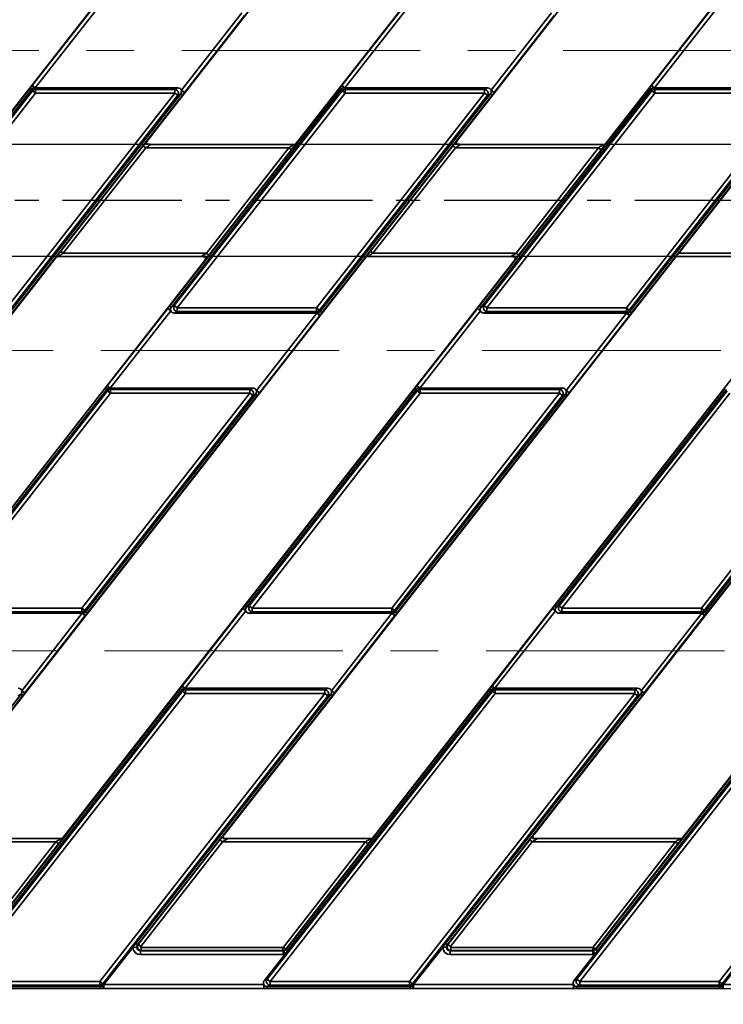
# Paper-space layout 'Sheet2' of a CAD drawing. Units: millimetres. Extents: x 8 to 417, y 1 to 291.
# Drawn here: x 100 to 137, y 182 to 235 of the extents above; entities that cross this region are included whole.
import ezdxf

# ---------------------------------------------------------------- set-up
doc = ezdxf.new("R2010")
doc.units = ezdxf.units.MM
doc.linetypes.add('CENTER', pattern=[10.16, 6.35, -1.27, 1.27, -1.27])
doc.linetypes.add('CENTERX2', pattern=[20.32, 12.7, -2.54, 2.54, -2.54])
doc.layers.add('FORMAT', color=7, linetype='Continuous')
doc.styles.add('SLDTEXTSTYLE1', font='TXT', dxfattribs={"width": 0.7})
doc.dimstyles.new('SLDDIMSTYLE5', dxfattribs={"dimtxt": 3.5, "dimasz": 3.5, "dimexe": 0, "dimexo": 0.0625, "dimgap": 0.875, "dimtad": 2, "dimdec": 0, "dimlfac": 5, "dimrnd": 1e-09, "dimzin": 12, "dimdsep": 46, "dimtxsty": 'SLDTEXTSTYLE1', "dimsah": 1, "dimcen": 0.09, "dimadec": 0, "dimazin": 3, "dimtfac": 1, "dimtdec": 0, "dimtofl": 0, "dimtmove": 0, "dimatfit": 3, "dimfxl": 0, "dimfrac": 2, "dimtolj": 1, "dimtzin": 12, "dimarcsym": 0})
doc.dimstyles.new('SLDDIMSTYLE7', dxfattribs={"dimtxt": 3.5, "dimasz": 3.5, "dimexe": 0, "dimexo": 0.0625, "dimgap": 0.875, "dimtad": 2, "dimdec": 0, "dimlfac": 5, "dimrnd": 1e-09, "dimzin": 12, "dimdsep": 46, "dimtxsty": 'SLDTEXTSTYLE1', "dimsah": 1, "dimcen": 0.09, "dimadec": 0, "dimazin": 3, "dimtfac": 1, "dimtofl": 0, "dimtmove": 0, "dimatfit": 3, "dimfxl": 0, "dimfrac": 2, "dimtolj": 1, "dimtzin": 12, "dimarcsym": 0})
doc.dimstyles.new('SLDDIMSTYLE9', dxfattribs={"dimtxt": 3.5, "dimasz": 3.5, "dimexe": 0, "dimexo": 0.0625, "dimgap": 0.875, "dimtad": 2, "dimdec": 0, "dimlfac": 5, "dimrnd": 1e-09, "dimzin": 12, "dimdsep": 46, "dimtxsty": 'SLDTEXTSTYLE1', "dimsah": 1, "dimcen": 0.09, "dimadec": 0, "dimazin": 3, "dimtfac": 1, "dimtdec": 0, "dimtmove": 0, "dimatfit": 0, "dimfxl": 0, "dimfrac": 2, "dimtolj": 1, "dimtzin": 12, "dimarcsym": 0})

# ---------------------------------------------------------------- blocks, each defined once
blk = doc.blocks.new('_D_11')
at = {"layer": 'FORMAT', "color": 7}
for p, q in [((220.989, 185.23), (220.989, 164.823)), ((45.003, 184.089), (45.003, 164.823)), ((220.989, 165.823), (45.003, 165.823))]:
    blk.add_line(p, q, dxfattribs=at)
for points in [[(45.003, 165.823), (48.503, 165.285), (48.503, 166.361)], [(220.989, 165.823), (217.489, 166.361), (217.489, 165.285)]]:
    blk.add_solid(points, dxfattribs=at)
at = {"layer": 'FORMAT', "color": 7, "insert": (129.634, 170.335), "char_height": 3.5, "attachment_point": 1, "style": 'SLDTEXTSTYLE1'}
blk.add_mtext('880', dxfattribs=at)
blk = doc.blocks.new('_D_13')
at = {"layer": 'FORMAT', "color": 7}
for p, q in [((45.802, 267.275), (246.016, 267.275)), ((245.016, 267.275), (245.016, 183.289)), ((46.833, 183.289), (246.016, 183.289))]:
    blk.add_line(p, q, dxfattribs=at)
for points in [[(245.016, 267.275), (244.478, 263.775), (245.555, 263.775)], [(245.016, 183.289), (245.555, 186.789), (244.478, 186.789)]]:
    blk.add_solid(points, dxfattribs=at)
at = {"layer": 'FORMAT', "color": 7, "insert": (240.505, 221.921), "char_height": 3.5, "attachment_point": 1, "rotation": 90, "style": 'SLDTEXTSTYLE1'}
blk.add_mtext('420', dxfattribs=at)
blk = doc.blocks.new('_D_27')
at = {"layer": 'FORMAT', "color": 7}
for p, q in [((37.822, 228.272), (37.822, 231.593)), ((139.568, 228.272), (36.822, 228.272)), ((37.822, 228.272), (37.822, 222.292)), ((134.895, 222.292), (36.822, 222.292)), ((37.822, 222.292), (37.822, 215.561))]:
    blk.add_line(p, q, dxfattribs=at)
for points in [[(37.822, 228.272), (38.361, 231.772), (37.284, 231.772)], [(37.822, 222.292), (37.284, 218.792), (38.361, 218.792)]]:
    blk.add_solid(points, dxfattribs=at)
at = {"layer": 'FORMAT', "color": 7, "insert": (33.31, 227.364), "char_height": 3.5, "attachment_point": 1, "rotation": 90, "style": 'SLDTEXTSTYLE1'}
blk.add_mtext('30', dxfattribs=at)

psp = doc.layouts.new('Sheet2')

# ---------------------------------------------------------------- linework, layer by layer
at = {"color": 7, "linetype": 'Continuous', "lineweight": 35}
for p, q in [((106.738, 228.4935), (130.7883, 259.2765)), ((123.2352, 228.4935), (147.2855, 259.2765)), ((98.1192, 228.2843), (122.1696, 259.0673)), ((114.6165, 228.2843), (138.6668, 259.0673)), ((131.1137, 228.2843), (155.164, 259.0673)), ((100.5888, 231.4051), (103.8114, 235.5298)), ((103.9689, 235.4068), (100.7463, 231.282)), ((108.5342, 231.1572), (111.7568, 235.282)), ((111.9143, 235.159), (108.6917, 231.0342)), ((117.0861, 231.4051), (120.3087, 235.5298)), ((120.4662, 235.4068), (117.2436, 231.282)), ((125.0314, 231.1572), (128.254, 235.282)), ((128.4115, 235.159), (125.1889, 231.0342)), ((133.5833, 231.4051), (136.8059, 235.5298)), ((136.9634, 235.4068), (133.7408, 231.282)), ((91.4179, 219.6654), (100.4855, 231.2715)), ((100.569, 231.2063), (91.5013, 219.6002)), ((91.6585, 219.6769), (100.6064, 231.1297)), ((100.7616, 231.0084), (91.8137, 219.5556)), ((99.241, 219.5556), (108.1888, 231.0084)), ((99.4336, 219.3577), (108.5012, 230.9638)), ((108.5847, 230.8986), (99.517, 219.2925)), ((100.569, 231.2063), (100.4855, 231.2715)), ((100.6064, 231.1297), (100.569, 231.2063)), ((100.7463, 231.282), (100.5888, 231.4051)), ((100.7616, 231.0084), (100.6064, 231.1297)), ((100.7242, 231.282), (100.7616, 231.2054)), ((100.7242, 231.282), (100.7463, 231.282)), ((100.7463, 231.282), (108.346, 231.282)), ((100.7616, 231.2054), (100.7616, 231.0084)), ((100.7616, 231.2054), (108.1888, 231.2054)), ((108.1888, 231.0084), (100.7616, 231.0084)), ((107.9151, 219.6654), (116.9828, 231.2715)), ((117.0662, 231.2063), (107.9986, 219.6002)), ((108.1557, 219.6769), (117.1036, 231.1297)), ((108.1888, 231.2054), (108.346, 231.282)), ((108.1888, 231.0084), (108.1888, 231.2054)), ((108.3441, 230.8871), (108.1888, 231.0084)), ((117.2588, 231.0084), (108.3109, 219.5556)), ((108.5012, 230.9638), (108.3441, 230.8871)), ((108.5847, 230.8986), (108.5012, 230.9638)), ((108.6917, 231.0342), (108.5342, 231.1572)), ((115.7382, 219.5556), (124.6861, 231.0084)), ((115.9308, 219.3577), (124.9985, 230.9638)), ((125.0819, 230.8986), (116.0143, 219.2925)), ((117.0662, 231.2063), (116.9828, 231.2715)), ((117.1036, 231.1297), (117.0662, 231.2063)), ((117.2436, 231.282), (117.0861, 231.4051)), ((117.2588, 231.0084), (117.1036, 231.1297)), ((117.2214, 231.282), (117.2588, 231.2054)), ((117.2214, 231.282), (117.2436, 231.282)), ((117.2436, 231.282), (124.8433, 231.282)), ((117.2588, 231.2054), (117.2588, 231.0084)), ((117.2588, 231.2054), (124.6861, 231.2054)), ((124.6861, 231.0084), (117.2588, 231.0084)), ((124.4123, 219.6654), (133.48, 231.2715)), ((133.5635, 231.2063), (124.4958, 219.6002)), ((124.653, 219.6769), (133.6008, 231.1297)), ((124.6861, 231.2054), (124.8433, 231.282)), ((124.6861, 231.0084), (124.6861, 231.2054)), ((124.8413, 230.8871), (124.6861, 231.0084)), ((133.7561, 231.0084), (124.8082, 219.5556)), ((124.9985, 230.9638), (124.8413, 230.8871)), ((125.0819, 230.8986), (124.9985, 230.9638)), ((125.1889, 231.0342), (125.0314, 231.1572)), ((132.2354, 219.5556), (141.1833, 231.0084)), ((132.428, 219.3577), (141.4957, 230.9638)), ((141.5792, 230.8986), (132.5115, 219.2925)), ((133.5635, 231.2063), (133.48, 231.2715)), ((133.6008, 231.1297), (133.5635, 231.2063)), ((133.7408, 231.282), (133.5833, 231.4051)), ((133.7561, 231.0084), (133.6008, 231.1297)), ((133.7187, 231.282), (133.7561, 231.2054)), ((133.7187, 231.282), (133.7408, 231.282)), ((133.7408, 231.282), (141.3405, 231.282)), ((133.7561, 231.2054), (133.7561, 231.0084)), ((133.7561, 231.2054), (141.1833, 231.2054)), ((141.1833, 231.0084), (133.7561, 231.0084)), ((108.3441, 230.8871), (99.3962, 219.4344)), ((124.8413, 230.8871), (115.8934, 219.4344)), ((141.3385, 230.8871), (132.3906, 219.4344)), ((114.5161, 228.2723), (106.9219, 228.2723)), ((131.0134, 228.2723), (123.4191, 228.2723)), ((102.1077, 222.5763), (106.499, 228.1969)), ((106.6329, 228.0923), (102.2416, 222.4717)), ((106.6329, 228.0923), (106.499, 228.1969)), ((114.2582, 228.0923), (106.6329, 228.0923)), ((109.8669, 222.4717), (114.2582, 228.0923)), ((114.3921, 227.9877), (110.0008, 222.3671)), ((114.3921, 227.9877), (114.2582, 228.0923)), ((118.6049, 222.5763), (122.9963, 228.1969)), ((123.1301, 228.0923), (118.7388, 222.4717)), ((123.1301, 228.0923), (122.9963, 228.1969)), ((130.7554, 228.0923), (123.1301, 228.0923)), ((126.3641, 222.4717), (130.7554, 228.0923)), ((130.8893, 227.9877), (126.498, 222.3671)), ((130.8893, 227.9877), (130.7554, 228.0923)), ((135.0277, 222.4717), (139.4191, 228.0923)), ((102.2416, 222.4717), (102.1077, 222.5763)), ((118.7388, 222.4717), (118.6049, 222.5763)), ((77.833, 191.4967), (101.8833, 222.2798)), ((85.7115, 191.2875), (109.7618, 222.0706)), ((94.3302, 191.4967), (118.3805, 222.2798)), ((101.9836, 222.2917), (109.5779, 222.2917)), ((102.2087, 191.2875), (126.259, 222.0706)), ((102.2416, 222.4717), (109.8669, 222.4717)), ((110.0008, 222.3671), (109.8669, 222.4717)), ((110.8274, 191.4967), (134.8795, 222.282)), ((118.4809, 222.2917), (126.0751, 222.2917)), ((118.706, 191.2875), (142.9215, 222.282)), ((118.7388, 222.4717), (126.3641, 222.4717)), ((126.498, 222.3671), (126.3641, 222.4717)), ((127.3247, 191.4967), (151.375, 222.2798)), ((134.8953, 222.2917), (134.8795, 222.282)), ((134.8951, 222.2917), (142.9211, 222.2917)), ((135.0277, 222.4717), (143.0697, 222.4717)), ((135.2032, 191.2875), (159.2535, 222.0706)), ((104.5855, 215.4051), (107.8081, 219.5298)), ((107.9656, 219.4068), (104.743, 215.282)), ((107.9656, 219.4068), (107.8081, 219.5298)), ((107.9986, 219.6002), (107.9151, 219.6654)), ((107.9986, 219.6002), (108.1557, 219.6769)), ((108.3109, 219.3587), (108.1538, 219.282)), ((108.1557, 219.6769), (108.3109, 219.5556)), ((108.3109, 219.5556), (108.3109, 219.3587)), ((108.3109, 219.5556), (115.7382, 219.5556)), ((115.7382, 219.3587), (108.3109, 219.3587)), ((115.7382, 219.3587), (115.7382, 219.5556)), ((115.7382, 219.5556), (115.8934, 219.4344)), ((115.7756, 219.282), (115.7382, 219.3587)), ((115.8934, 219.4344), (115.9308, 219.3577)), ((116.0143, 219.2925), (115.9308, 219.3577)), ((121.0827, 215.4051), (124.3053, 219.5298)), ((124.4628, 219.4068), (121.2402, 215.282)), ((124.4628, 219.4068), (124.3053, 219.5298)), ((124.4958, 219.6002), (124.4123, 219.6654)), ((124.4958, 219.6002), (124.653, 219.6769)), ((124.8082, 219.3587), (124.651, 219.282)), ((124.653, 219.6769), (124.8082, 219.5556)), ((124.8082, 219.5556), (124.8082, 219.3587)), ((124.8082, 219.5556), (132.2354, 219.5556)), ((132.2354, 219.3587), (124.8082, 219.3587)), ((132.2354, 219.3587), (132.2354, 219.5556)), ((132.2354, 219.5556), (132.3906, 219.4344)), ((132.2728, 219.282), (132.2354, 219.3587)), ((132.3906, 219.4344), (132.428, 219.3577)), ((132.5115, 219.2925), (132.428, 219.3577)), ((115.7535, 219.282), (108.1538, 219.282)), ((112.5308, 215.1572), (115.7535, 219.282)), ((115.911, 219.159), (112.6883, 215.0342)), ((115.7756, 219.282), (115.7535, 219.282)), ((115.911, 219.159), (115.7535, 219.282)), ((132.2507, 219.282), (124.651, 219.282)), ((129.0281, 215.1572), (132.2507, 219.282)), ((132.4082, 219.159), (129.1856, 215.0342)), ((132.2728, 219.282), (132.2507, 219.282)), ((132.4082, 219.159), (132.2507, 219.282)), ((95.4145, 203.6654), (104.4822, 215.2715)), ((104.5657, 215.2063), (95.498, 203.6002)), ((104.5657, 215.2063), (104.4822, 215.2715)), ((104.603, 215.1297), (104.5657, 215.2063)), ((104.743, 215.282), (104.5855, 215.4051)), ((104.7209, 215.282), (104.7582, 215.2054)), ((104.7209, 215.282), (104.743, 215.282)), ((104.743, 215.282), (112.3427, 215.282)), ((104.7582, 215.2054), (104.7582, 215.0084)), ((104.7582, 215.2054), (112.1855, 215.2054)), ((111.9118, 203.6654), (120.9794, 215.2715)), ((121.0629, 215.2063), (111.9952, 203.6002)), ((112.1855, 215.2054), (112.3427, 215.282)), ((112.1855, 215.0084), (112.1855, 215.2054)), ((112.6883, 215.0342), (112.5308, 215.1572)), ((121.0629, 215.2063), (120.9794, 215.2715)), ((121.1003, 215.1297), (121.0629, 215.2063)), ((121.2402, 215.282), (121.0827, 215.4051)), ((121.2181, 215.282), (121.2555, 215.2054)), ((121.2181, 215.282), (121.2402, 215.282)), ((121.2402, 215.282), (128.8399, 215.282)), ((121.2555, 215.2054), (121.2555, 215.0084)), ((121.2555, 215.2054), (128.6828, 215.2054)), ((128.409, 203.6654), (137.4767, 215.2715)), ((137.5601, 215.2063), (128.4925, 203.6002)), ((128.6828, 215.2054), (128.8399, 215.282)), ((128.6828, 215.0084), (128.6828, 215.2054)), ((129.1856, 215.0342), (129.0281, 215.1572)), ((95.6552, 203.6769), (104.603, 215.1297)), ((104.7582, 215.0084), (95.8104, 203.5556)), ((103.2376, 203.5556), (112.1855, 215.0084)), ((112.3407, 214.8871), (103.3928, 203.4344)), ((103.4302, 203.3577), (112.4979, 214.9638)), ((112.5814, 214.8986), (103.5137, 203.2925)), ((104.7582, 215.0084), (104.603, 215.1297)), ((112.1855, 215.0084), (104.7582, 215.0084)), ((112.1524, 203.6769), (121.1003, 215.1297)), ((112.3407, 214.8871), (112.1855, 215.0084)), ((121.2555, 215.0084), (112.3076, 203.5556)), ((112.4979, 214.9638), (112.3407, 214.8871)), ((112.5814, 214.8986), (112.4979, 214.9638)), ((119.7349, 203.5556), (128.6828, 215.0084)), ((128.838, 214.8871), (119.8901, 203.4344)), ((119.9275, 203.3577), (128.9951, 214.9638)), ((129.0786, 214.8986), (120.0109, 203.2925)), ((121.2555, 215.0084), (121.1003, 215.1297)), ((128.6828, 215.0084), (121.2555, 215.0084)), ((128.6496, 203.6769), (137.5975, 215.1297)), ((128.838, 214.8871), (128.6828, 215.0084)), ((137.7527, 215.0084), (128.8048, 203.5556)), ((128.9951, 214.9638), (128.838, 214.8871)), ((129.0786, 214.8986), (128.9951, 214.9638)), ((136.2321, 203.5556), (145.18, 215.0084)), ((145.3352, 214.8871), (136.3873, 203.4344)), ((136.4247, 203.3577), (145.4924, 214.9638)), ((145.5758, 214.8986), (136.5082, 203.2925)), ((111.9952, 203.6002), (111.9118, 203.6654)), ((111.9952, 203.6002), (112.1524, 203.6769)), ((112.1524, 203.6769), (112.3076, 203.5556)), ((128.4925, 203.6002), (128.409, 203.6654)), ((128.4925, 203.6002), (128.6496, 203.6769)), ((128.6496, 203.6769), (128.8048, 203.5556)), ((103.2529, 203.282), (95.6532, 203.282)), ((95.8104, 203.5556), (103.2376, 203.5556)), ((103.2376, 203.3587), (95.8104, 203.3587)), ((100.0303, 199.1572), (103.2529, 203.282)), ((103.4104, 203.159), (100.1878, 199.0342)), ((103.2376, 203.3587), (103.2376, 203.5556)), ((103.2376, 203.5556), (103.3928, 203.4344)), ((103.275, 203.282), (103.2376, 203.3587)), ((103.275, 203.282), (103.2529, 203.282)), ((103.4104, 203.159), (103.2529, 203.282)), ((103.3928, 203.4344), (103.4302, 203.3577)), ((103.5137, 203.2925), (103.4302, 203.3577)), ((108.5821, 199.4051), (111.8048, 203.5298)), ((111.9623, 203.4068), (108.7397, 199.282)), ((111.9623, 203.4068), (111.8048, 203.5298)), ((112.3076, 203.3587), (112.1504, 203.282)), ((119.7501, 203.282), (112.1504, 203.282)), ((112.3076, 203.5556), (112.3076, 203.3587)), ((112.3076, 203.5556), (119.7349, 203.5556)), ((119.7349, 203.3587), (112.3076, 203.3587)), ((116.5275, 199.1572), (119.7501, 203.282)), ((119.9076, 203.159), (116.685, 199.0342)), ((119.7349, 203.3587), (119.7349, 203.5556)), ((119.7349, 203.5556), (119.8901, 203.4344)), ((119.7723, 203.282), (119.7349, 203.3587)), ((119.7723, 203.282), (119.7501, 203.282)), ((119.9076, 203.159), (119.7501, 203.282)), ((119.8901, 203.4344), (119.9275, 203.3577)), ((120.0109, 203.2925), (119.9275, 203.3577)), ((125.0794, 199.4051), (128.302, 203.5298)), ((128.4595, 203.4068), (125.2369, 199.282)), ((128.4595, 203.4068), (128.302, 203.5298)), ((128.8048, 203.3587), (128.6477, 203.282)), ((136.2474, 203.282), (128.6477, 203.282)), ((128.8048, 203.5556), (128.8048, 203.3587)), ((128.8048, 203.5556), (136.2321, 203.5556)), ((136.2321, 203.3587), (128.8048, 203.3587)), ((133.0247, 199.1572), (136.2474, 203.282)), ((136.4049, 203.159), (133.1823, 199.0342)), ((136.2321, 203.5556), (136.3873, 203.4344)), ((136.2321, 203.3587), (136.2321, 203.5556)), ((136.2695, 203.282), (136.2321, 203.3587)), ((136.2695, 203.282), (136.2474, 203.282)), ((136.4049, 203.159), (136.2474, 203.282)), ((136.3873, 203.4344), (136.4247, 203.3577)), ((136.5082, 203.2925), (136.4247, 203.3577)), ((89.6158, 185.6761), (99.9973, 198.9638)), ((100.0808, 198.8986), (89.6993, 185.6109)), ((96.6048, 183.7769), (108.5997, 199.1297)), ((108.7549, 199.0084), (96.76, 183.6556)), ((97.6137, 185.3648), (108.4789, 199.2715)), ((108.5623, 199.2063), (97.6972, 185.2995)), ((99.9973, 198.9638), (99.8402, 198.8871)), ((100.0808, 198.8986), (99.9973, 198.9638)), ((100.1878, 199.0342), (100.0303, 199.1572)), ((104.1873, 183.6556), (116.1822, 199.0084)), ((116.3374, 198.8871), (104.3425, 183.5344)), ((106.1131, 185.6761), (116.4946, 198.9638)), ((116.578, 198.8986), (106.1965, 185.6109)), ((108.5623, 199.2063), (108.4789, 199.2715)), ((108.5997, 199.1297), (108.5623, 199.2063)), ((108.7397, 199.282), (108.5821, 199.4051)), ((108.7549, 199.0084), (108.5997, 199.1297)), ((108.7175, 199.282), (108.7549, 199.2054)), ((108.7175, 199.282), (108.7397, 199.282)), ((108.7397, 199.282), (116.3393, 199.282)), ((108.7549, 199.2054), (108.7549, 199.0084)), ((108.7549, 199.2054), (116.1822, 199.2054)), ((116.1822, 199.0084), (108.7549, 199.0084)), ((113.102, 183.7769), (125.0969, 199.1297)), ((125.2522, 199.0084), (113.2573, 183.6556)), ((114.1109, 185.3648), (124.9761, 199.2715)), ((125.0596, 199.2063), (114.1944, 185.2995)), ((116.1822, 199.2054), (116.3393, 199.282)), ((116.1822, 199.0084), (116.1822, 199.2054)), ((116.3374, 198.8871), (116.1822, 199.0084)), ((116.4946, 198.9638), (116.3374, 198.8871)), ((116.578, 198.8986), (116.4946, 198.9638)), ((116.685, 199.0342), (116.5275, 199.1572)), ((120.6845, 183.6556), (132.6794, 199.0084)), ((132.8346, 198.8871), (120.8397, 183.5344)), ((122.6103, 185.6761), (132.9918, 198.9638)), ((133.0753, 198.8986), (122.6938, 185.6109)), ((124.9761, 199.2715), (125.0596, 199.2063)), ((125.0969, 199.1297), (125.0596, 199.2063)), ((125.2369, 199.282), (125.0794, 199.4051)), ((125.2522, 199.0084), (125.0969, 199.1297)), ((125.2148, 199.282), (125.2522, 199.2054)), ((125.2148, 199.282), (125.2369, 199.282)), ((125.2369, 199.282), (132.8366, 199.282)), ((125.2522, 199.2054), (125.2522, 199.0084)), ((125.2522, 199.2054), (132.6794, 199.2054)), ((132.6794, 199.0084), (125.2522, 199.0084)), ((129.5993, 183.7769), (141.5942, 199.1297)), ((141.7494, 199.0084), (129.7545, 183.6556)), ((130.6082, 185.3648), (141.4733, 199.2715)), ((141.5568, 199.2063), (130.6916, 185.2995)), ((132.6794, 199.2054), (132.8366, 199.282)), ((132.6794, 199.0084), (132.6794, 199.2054)), ((132.8346, 198.8871), (132.6794, 199.0084)), ((132.9918, 198.9638), (132.8346, 198.8871)), ((133.0753, 198.8986), (132.9918, 198.9638)), ((133.1823, 199.0342), (133.0247, 199.1572)), ((137.1818, 183.6556), (149.1767, 199.0084)), ((149.3319, 198.8871), (137.337, 183.5344)), ((101.8504, 191.0956), (94.2251, 191.0956)), ((102.1084, 191.2756), (94.5141, 191.2756)), ((97.4702, 185.4891), (101.8504, 191.0956)), ((101.9843, 190.991), (101.8504, 191.0956)), ((106.2371, 185.6306), (110.5885, 191.2002)), ((110.7224, 191.0956), (106.371, 185.526)), ((110.5885, 191.2002), (110.7224, 191.0956)), ((118.3477, 191.0956), (110.7224, 191.0956)), ((118.6056, 191.2756), (111.0113, 191.2756)), ((113.9674, 185.4891), (118.3477, 191.0956)), ((118.4815, 190.991), (118.3477, 191.0956)), ((122.7343, 185.6306), (127.0857, 191.2002)), ((127.2196, 191.0956), (122.8682, 185.526)), ((127.0857, 191.2002), (127.2196, 191.0956)), ((134.8449, 191.0956), (127.2196, 191.0956)), ((135.1028, 191.2756), (127.5086, 191.2756)), ((130.4646, 185.4891), (134.8449, 191.0956)), ((134.9788, 190.991), (134.8449, 191.0956)), ((101.9843, 190.991), (97.604, 185.3845)), ((118.4815, 190.991), (114.1013, 185.3845)), ((134.9788, 190.991), (130.5985, 185.3845)), ((104.4044, 183.4891), (105.9559, 185.4749)), ((105.9559, 185.4749), (106.1131, 185.6761)), ((106.1553, 185.4815), (105.9559, 185.4749)), ((106.1965, 185.6109), (106.1131, 185.6761)), ((106.1965, 185.6109), (106.2371, 185.6306)), ((106.2371, 185.6306), (106.371, 185.526)), ((106.3946, 185.3077), (106.3557, 185.2888)), ((106.3557, 185.2888), (106.3557, 185.0889)), ((106.3557, 185.2888), (113.953, 185.2888)), ((106.371, 185.526), (106.3946, 185.4776)), ((106.3946, 185.3077), (106.3946, 185.4776)), ((106.3946, 185.4776), (113.9438, 185.4776)), ((113.9438, 185.3077), (106.3946, 185.3077)), ((113.9438, 185.4776), (113.9674, 185.4891)), ((113.9438, 185.3077), (113.9438, 185.4776)), ((113.953, 185.2888), (113.9438, 185.3077)), ((113.953, 185.2888), (113.953, 185.0889)), ((114.1013, 185.3845), (113.9674, 185.4891)), ((113.9949, 185.2932), (114.0367, 185.0977)), ((114.1944, 185.2995), (114.0367, 185.0977)), ((114.1013, 185.3845), (114.1109, 185.3648)), ((114.1109, 185.3648), (114.1944, 185.2995)), ((120.9017, 183.4891), (122.4531, 185.4749)), ((122.4531, 185.4749), (122.6103, 185.6761)), ((122.6525, 185.4815), (122.4531, 185.4749)), ((122.6938, 185.6109), (122.6103, 185.6761)), ((122.6938, 185.6109), (122.7343, 185.6306)), ((122.7343, 185.6306), (122.8682, 185.526)), ((122.8918, 185.3077), (122.8529, 185.2888)), ((122.8529, 185.2888), (122.8529, 185.0889)), ((122.8529, 185.2888), (130.4503, 185.2888)), ((122.8682, 185.526), (122.8918, 185.4776)), ((122.8918, 185.3077), (122.8918, 185.4776)), ((122.8918, 185.4776), (130.441, 185.4776)), ((130.441, 185.3077), (122.8918, 185.3077)), ((130.441, 185.4776), (130.4646, 185.4891)), ((130.441, 185.3077), (130.441, 185.4776)), ((130.4503, 185.2888), (130.441, 185.3077)), ((130.4503, 185.2888), (130.4503, 185.0889)), ((130.5985, 185.3845), (130.4646, 185.4891)), ((130.4921, 185.2932), (130.534, 185.0977)), ((130.6916, 185.2995), (130.534, 185.0977)), ((130.5985, 185.3845), (130.6082, 185.3648)), ((130.6082, 185.3648), (130.6916, 185.2995)), ((137.3989, 183.4891), (138.9504, 185.4749)), ((113.953, 185.0889), (106.3557, 185.0889)), ((114.0367, 185.0977), (112.9449, 183.7002)), ((130.4503, 185.0889), (122.8529, 185.0889)), ((130.534, 185.0977), (129.4421, 183.7002)), ((112.9449, 183.7002), (113.102, 183.7769)), ((113.102, 183.7769), (113.2573, 183.6556)), ((129.4421, 183.7002), (129.5993, 183.7769)), ((129.5993, 183.7769), (129.7545, 183.6556)), ((96.6029, 183.382), (104.2247, 183.382)), ((96.6029, 183.2881), (104.2247, 183.2881)), ((96.76, 183.6556), (104.1873, 183.6556)), ((104.1873, 183.4587), (96.76, 183.4587)), ((104.1873, 183.6556), (104.3425, 183.5344)), ((104.1873, 183.4587), (104.1873, 183.6556)), ((104.2247, 183.382), (104.1873, 183.4587)), ((104.3425, 183.5344), (104.3799, 183.4577)), ((104.3799, 183.4577), (104.4044, 183.4891)), ((104.4044, 183.4891), (112.9196, 183.4891)), ((104.4044, 183.2891), (112.9196, 183.2891)), ((113.2573, 183.4587), (113.1001, 183.382)), ((113.1001, 183.382), (120.7219, 183.382)), ((113.1001, 183.2881), (120.7219, 183.2881)), ((113.2573, 183.6556), (113.2573, 183.4587)), ((113.2573, 183.6556), (120.6845, 183.6556)), ((120.6845, 183.4587), (113.2573, 183.4587)), ((120.6845, 183.4587), (120.6845, 183.6556)), ((120.6845, 183.6556), (120.8397, 183.5344)), ((120.7219, 183.382), (120.6845, 183.4587)), ((120.8397, 183.5344), (120.8771, 183.4577)), ((120.8771, 183.4577), (120.9017, 183.4891)), ((120.9017, 183.4891), (129.4169, 183.4891)), ((120.9017, 183.2891), (129.4169, 183.2891)), ((129.7545, 183.4587), (129.5973, 183.382)), ((129.5973, 183.382), (137.2191, 183.382)), ((129.5973, 183.2881), (137.2191, 183.2881)), ((129.7545, 183.6556), (129.7545, 183.4587)), ((129.7545, 183.6556), (137.1818, 183.6556)), ((137.1818, 183.4587), (129.7545, 183.4587)), ((137.1818, 183.4587), (137.1818, 183.6556)), ((137.1818, 183.6556), (137.337, 183.5344)), ((137.2191, 183.382), (137.1818, 183.4587)), ((137.337, 183.5344), (137.3744, 183.4577)), ((137.3744, 183.4577), (137.3989, 183.4891)), ((137.3989, 183.4891), (145.9141, 183.4891))]:
    psp.add_line(p, q, dxfattribs=at)
at = {"color": 7, "linetype": 'CENTER', "lineweight": 25}
psp.add_line((271.1126, 225.282), (24.5708, 225.282), dxfattribs=at)
at = {"color": 8, "linetype": 'Continuous', "lineweight": 35}
for p, q in [((104.2247, 183.382), (104.2247, 183.2881)), ((104.4044, 183.4891), (104.4044, 183.2891)), ((112.9196, 183.4891), (112.9196, 183.2891)), ((113.1001, 183.382), (113.1001, 183.2881)), ((120.7219, 183.382), (120.7219, 183.2881)), ((120.9017, 183.4891), (120.9017, 183.2891)), ((129.4169, 183.4891), (129.4169, 183.2891)), ((129.5973, 183.382), (129.5973, 183.2881)), ((137.2191, 183.382), (137.2191, 183.2881)), ((137.3989, 183.4891), (137.3989, 183.2891))]:
    psp.add_line(p, q, dxfattribs=at)
at = {"color": 7, "linetype": 'Continuous', "lineweight": 35}
for centre, radius, start, end in [((100.421, 230.9557), 0.4455, 47.10414, 70.90707), ((100.7647, 231.002), 0.2034, 90.87942, 141.12058), ((108.1704, 230.9994), 0.2068, 327.1251, 84.8749), ((116.9182, 230.9557), 0.4455, 47.10414, 70.90707), ((117.2619, 231.002), 0.2034, 90.87942, 141.12058), ((124.6676, 230.9994), 0.2068, 327.1251, 84.8749), ((133.4154, 230.9557), 0.4455, 47.10414, 70.90707), ((133.7592, 231.002), 0.2034, 90.87942, 141.12058), ((108.3294, 219.5646), 0.2068, 147.1251, 264.8749), ((115.7351, 219.562), 0.2034, 270.87942, 321.12058), ((124.8266, 219.5646), 0.2068, 147.1251, 264.8749), ((132.2323, 219.562), 0.2034, 270.87942, 321.12058), ((116.0788, 219.6084), 0.4455, 227.10414, 250.90707), ((132.576, 219.6084), 0.4455, 227.10414, 250.90707), ((104.4176, 214.9557), 0.4455, 47.10414, 70.90707), ((104.7614, 215.002), 0.2034, 90.87942, 141.12058), ((112.167, 214.9994), 0.2068, 327.1251, 84.8749), ((120.9149, 214.9557), 0.4455, 47.10414, 70.90707), ((121.2586, 215.002), 0.2034, 90.87942, 141.12058), ((128.6643, 214.9994), 0.2068, 327.1251, 84.8749), ((112.3261, 203.5646), 0.2068, 147.1251, 264.8749), ((128.8233, 203.5646), 0.2068, 147.1251, 264.8749), ((103.2345, 203.562), 0.2034, 270.87942, 321.12058), ((103.5782, 203.6084), 0.4455, 227.10414, 250.90707), ((119.7317, 203.562), 0.2034, 270.87942, 321.12058), ((120.0755, 203.6084), 0.4455, 227.10414, 250.90707), ((136.229, 203.562), 0.2034, 270.87942, 321.12058), ((136.5727, 203.6084), 0.4455, 227.10414, 250.90707), ((108.4143, 198.9557), 0.4455, 47.10414, 70.90707), ((108.758, 199.002), 0.2034, 90.87942, 141.12058), ((116.1637, 198.9994), 0.2068, 327.1251, 84.8749), ((124.9115, 198.9557), 0.4455, 47.10414, 70.90707), ((125.2553, 199.002), 0.2034, 90.87942, 141.12058), ((132.6609, 198.9994), 0.2068, 327.1251, 84.8749), ((113.2757, 183.6646), 0.2068, 147.1251, 264.8749), ((129.773, 183.6646), 0.2068, 147.1251, 264.8749), ((104.1842, 183.662), 0.2034, 270.87942, 321.12058), ((104.169, 183.4185), 0.2145, 322.85462, 10.52748), ((120.6814, 183.662), 0.2034, 270.87942, 321.12058), ((120.6662, 183.4185), 0.2145, 322.85462, 10.52748), ((137.1786, 183.662), 0.2034, 270.87942, 321.12058), ((137.1635, 183.4185), 0.2145, 322.85462, 10.52748)]:
    psp.add_arc(centre, radius, start, end, dxfattribs=at)
for centre, major_axis, ratio, start_param, end_param in [((100.7272, 231.0789), (-0.0893, 0.1832), 0.9812946, 5.8367962, 6.7295744), ((108.3335, 231.0789), (-0.1938, -0.0945), 0.9277609, 3.0535108, 4.228386), ((108.3335, 231.0789), (-0.1938, -0.0945), 0.9277609, 2.0547993, 3.0535108), ((117.2244, 231.0789), (-0.0893, 0.1832), 0.9812946, 5.8367962, 6.7295744), ((124.8307, 231.0789), (-0.1938, -0.0945), 0.9277609, 3.0535108, 4.228386), ((124.8307, 231.0789), (-0.1938, -0.0945), 0.9277609, 2.0547993, 3.0535108), ((133.7217, 231.0789), (-0.0893, 0.1832), 0.9812946, 5.8367962, 6.7295744), ((106.5145, 228.1969), (0.2737, 0.3499), 0.0275052, 0.5815722, 1.5923087), ((106.6484, 228.0923), (0.2738, 0.1799), 0.0260087, 6.2704051, 7.8935613), ((114.2427, 228.0923), (0.2738, 0.1799), 0.0260087, 4.7519686, 6.3751248), ((114.3766, 227.9877), (0.2737, 0.3499), 0.0275052, 4.7339013, 5.7446378), ((123.0118, 228.1969), (0.2737, 0.3499), 0.0275052, 0.5815722, 1.5923087), ((123.1457, 228.0923), (0.2738, 0.1799), 0.0260087, 6.2704051, 7.8935613), ((130.7399, 228.0923), (0.2738, 0.1799), 0.0260087, 4.7519686, 6.3751248), ((130.8738, 227.9877), (0.2737, 0.3499), 0.0275052, 4.7339013, 5.7446378), ((102.1232, 222.5763), (0.2737, 0.3499), 0.0275052, 1.5923087, 2.6030451), ((118.6205, 222.5763), (0.2737, 0.3499), 0.0275052, 1.5923087, 2.6030451), ((102.2571, 222.4717), (0.2738, 0.1799), 0.0260087, 1.610376, 3.2335322), ((109.8514, 222.4717), (0.2738, 0.1799), 0.0260087, 3.1288124, 4.7519686), ((109.9852, 222.3671), (0.2737, 0.3499), 0.0275052, 3.7231648, 4.7339013), ((118.7543, 222.4717), (0.2738, 0.1799), 0.0260087, 1.610376, 3.2335322), ((126.3486, 222.4717), (0.2738, 0.1799), 0.0260087, 3.1288124, 4.7519686), ((126.4825, 222.3671), (0.2737, 0.3499), 0.0275052, 3.7231648, 4.7339013), ((135.0357, 222.4717), (0.1408, 0.18), 0.0275052, 1.5923087, 3.2154649), ((108.1663, 219.4851), (0.1938, 0.0945), 0.9277609, 2.0547993, 3.0535108), ((108.1663, 219.4851), (0.1938, 0.0945), 0.9277609, 3.0535108, 4.228386), ((115.7726, 219.4851), (0.0893, -0.1832), 0.9812946, 5.8367962, 6.7295744), ((124.6636, 219.4851), (0.1938, 0.0945), 0.9277609, 2.0547993, 3.0535108), ((124.6636, 219.4851), (0.1938, 0.0945), 0.9277609, 3.0535108, 4.228386), ((132.2698, 219.4851), (0.0893, -0.1832), 0.9812946, 5.8367962, 6.7295744), ((104.7238, 215.0789), (-0.0893, 0.1832), 0.9812946, 5.8367962, 6.7295744), ((112.3301, 215.0789), (-0.1938, -0.0945), 0.9277609, 3.0535108, 4.228386), ((112.3301, 215.0789), (-0.1938, -0.0945), 0.9277609, 2.0547993, 3.0535108), ((121.2211, 215.0789), (-0.0893, 0.1832), 0.9812946, 5.8367962, 6.7295744), ((128.8274, 215.0789), (-0.1938, -0.0945), 0.9277609, 3.0535108, 4.228386), ((128.8274, 215.0789), (-0.1938, -0.0945), 0.9277609, 2.0547993, 3.0535108), ((103.272, 203.4851), (0.0893, -0.1832), 0.9812946, 5.8367962, 6.7295744), ((112.163, 203.4851), (0.1938, 0.0945), 0.9277609, 2.0547993, 3.0535108), ((112.163, 203.4851), (0.1938, 0.0945), 0.9277609, 3.0535108, 4.228386), ((119.7693, 203.4851), (0.0893, -0.1832), 0.9812946, 5.8367962, 6.7295744), ((128.6602, 203.4851), (0.1938, 0.0945), 0.9277609, 2.0547993, 3.0535108), ((128.6602, 203.4851), (0.1938, 0.0945), 0.9277609, 3.0535108, 4.228386), ((136.2665, 203.4851), (0.0893, -0.1832), 0.9812946, 5.8367962, 6.7295744), ((99.8296, 199.0789), (-0.1938, -0.0945), 0.9277609, 3.0535108, 4.228386), ((99.8296, 199.0789), (-0.1938, -0.0945), 0.9277609, 2.0547993, 3.0535108), ((108.7205, 199.0789), (-0.0893, 0.1832), 0.9812946, 5.8367962, 6.7295744), ((116.3268, 199.0789), (-0.1938, -0.0945), 0.9277609, 3.0535108, 4.228386), ((116.3268, 199.0789), (-0.1938, -0.0945), 0.9277609, 2.0547993, 3.0535108), ((125.2178, 199.0789), (-0.0893, 0.1832), 0.9812946, 5.8367962, 6.7295744), ((132.824, 199.0789), (-0.1938, -0.0945), 0.9277609, 3.0535108, 4.228386), ((132.824, 199.0789), (-0.1938, -0.0945), 0.9277609, 2.0547993, 3.0535108), ((101.8349, 191.0956), (0.2738, 0.1799), 0.0260087, 4.7519686, 6.3576715), ((101.9688, 190.991), (0.2737, 0.3499), 0.0275052, 4.7339013, 5.7446378), ((110.604, 191.2002), (0.2737, 0.3499), 0.0275052, 0.5815722, 1.5923087), ((110.7379, 191.0956), (0.2738, 0.1799), 0.0260087, 0.0046731, 1.610376), ((118.3322, 191.0956), (0.2738, 0.1799), 0.0260087, 4.7519686, 6.3576715), ((118.466, 190.991), (0.2737, 0.3499), 0.0275052, 4.7339013, 5.7446378), ((127.1012, 191.2002), (0.2737, 0.3499), 0.0275052, 0.5815722, 1.5923087), ((127.2351, 191.0956), (0.2738, 0.1799), 0.0260087, 0.0046731, 1.610376), ((134.8294, 191.0956), (0.2738, 0.1799), 0.0260087, 4.7519686, 6.3576715), ((134.9633, 190.991), (0.2737, 0.3499), 0.0275052, 4.7339013, 5.7446378), ((106.3567, 185.4891), (-0.3607, -0.1759), 0.9968421, 5.8636021, 7.3989486), ((106.3567, 185.4891), (0.1815, 0.0885), 0.9905957, 2.7220094, 4.257356), ((106.3947, 185.5076), (-0.0877, 0.1798), 0.997791, 0.455033, 2.6865597), ((113.9438, 185.5076), (0.1798, 0.0877), 0.9994723, 4.2589005, 5.1658775), ((113.9528, 185.4891), (-0.0879, 0.1802), 0.9977422, 2.6881041, 2.8989011), ((122.8539, 185.4891), (-0.3607, -0.1759), 0.9968421, 5.8636021, 7.3989486), ((122.8539, 185.4891), (0.1815, 0.0885), 0.9905957, 2.7220094, 4.257356), ((122.8919, 185.5076), (-0.0877, 0.1798), 0.997791, 0.455033, 2.6865597), ((130.441, 185.5076), (0.1798, 0.0877), 0.9994723, 4.2589005, 5.1658775), ((130.45, 185.4891), (-0.0879, 0.1802), 0.9977422, 2.6881041, 2.8989011), ((113.9528, 185.4891), (-0.1755, 0.3598), 0.9992461, 2.6881041, 2.8989011), ((130.45, 185.4891), (-0.1755, 0.3598), 0.9992461, 2.6881041, 2.8989011), ((113.1126, 183.5851), (-0.1938, -0.0945), 0.9277609, 5.1963919, 6.2914274), ((129.6099, 183.5851), (-0.1938, -0.0945), 0.9277609, 5.1963919, 6.2914274), ((104.2217, 183.5851), (0.0893, -0.1832), 0.9812946, 5.8367962, 6.7295744), ((113.1126, 183.5851), (-0.1938, -0.0945), 0.9277609, 0.0082421, 1.0867934), ((120.7189, 183.5851), (0.0893, -0.1832), 0.9812946, 5.8367962, 6.7295744), ((129.6099, 183.5851), (-0.1938, -0.0945), 0.9277609, 0.0082421, 1.0867934), ((137.2162, 183.5851), (0.0893, -0.1832), 0.9812946, 5.8367962, 6.7295744)]:
    psp.add_ellipse(centre, major_axis=major_axis, ratio=ratio, start_param=start_param, end_param=end_param, dxfattribs=at)
for points, knots in [([(100.4855, 231.2715), (100.4994, 231.2893), (100.5128, 231.3067), (100.5396, 231.3415), (100.553, 231.3589), (100.5667, 231.3766)], [0, 0, 0, 0, 0.5, 0.5, 1, 1, 1, 1]), ([(108.6917, 231.0342), (108.6737, 231.0111), (108.6559, 230.9887), (108.6205, 230.944), (108.6028, 230.9217), (108.5847, 230.8986)], [0, 0, 0, 0, 0.5, 0.5, 1, 1, 1, 1]), ([(116.9828, 231.2715), (116.9966, 231.2893), (117.0101, 231.3067), (117.0368, 231.3415), (117.0502, 231.3589), (117.0639, 231.3766)], [0, 0, 0, 0, 0.5, 0.5, 1, 1, 1, 1]), ([(125.1889, 231.0342), (125.1709, 231.0111), (125.1531, 230.9887), (125.1177, 230.944), (125.1, 230.9217), (125.0819, 230.8986)], [0, 0, 0, 0, 0.5, 0.5, 1, 1, 1, 1]), ([(133.48, 231.2715), (133.4938, 231.2893), (133.5073, 231.3067), (133.5341, 231.3415), (133.5475, 231.3589), (133.5612, 231.3766)], [0, 0, 0, 0, 0.5, 0.5, 1, 1, 1, 1]), ([(106.738, 228.4935), (106.7142, 228.4631), (106.6973, 228.429), (106.671, 228.3569), (106.6621, 228.3197), (106.6552, 228.282)], [0, 0, 0, 0, 0.5, 0.5, 1, 1, 1, 1]), ([(106.6552, 228.282), (106.6962, 228.2801), (106.743, 228.2786), (106.8131, 228.2764), (106.8365, 228.2756), (106.8814, 228.274), (106.9032, 228.2731), (106.9223, 228.2721)], [0, 0, 0, 0, 0.5, 0.5, 0.75, 0.75, 1, 1, 1, 1]), ([(114.6147, 228.282), (114.6129, 228.2811), (114.6094, 228.2801), (114.5989, 228.2783), (114.5918, 228.2774), (114.5748, 228.2757), (114.5647, 228.2749), (114.5417, 228.2734), (114.5287, 228.2727), (114.515, 228.2721)], [0, 0, 0, 0, 0.25, 0.25, 0.5, 0.5, 0.75, 0.75, 1, 1, 1, 1]), ([(123.2352, 228.4935), (123.2115, 228.4631), (123.1945, 228.429), (123.1682, 228.3569), (123.1593, 228.3197), (123.1524, 228.282)], [0, 0, 0, 0, 0.5, 0.5, 1, 1, 1, 1]), ([(123.1524, 228.282), (123.1935, 228.2801), (123.2402, 228.2786), (123.3103, 228.2764), (123.3337, 228.2756), (123.3787, 228.274), (123.4004, 228.2731), (123.4195, 228.2721)], [0, 0, 0, 0, 0.5, 0.5, 0.75, 0.75, 1, 1, 1, 1]), ([(131.1119, 228.282), (131.1102, 228.2811), (131.1066, 228.2801), (131.0961, 228.2783), (131.0891, 228.2774), (131.072, 228.2757), (131.062, 228.2749), (131.039, 228.2734), (131.0259, 228.2727), (131.0122, 228.2721)], [0, 0, 0, 0, 0.25, 0.25, 0.5, 0.5, 0.75, 0.75, 1, 1, 1, 1]), ([(101.8851, 222.282), (101.8869, 222.283), (101.8904, 222.2839), (101.9009, 222.2857), (101.9079, 222.2866), (101.925, 222.2883), (101.9351, 222.2891), (101.958, 222.2906), (101.9711, 222.2913), (101.9848, 222.2919)], [0, 0, 0, 0, 0.25, 0.25, 0.5, 0.5, 0.75, 0.75, 1, 1, 1, 1]), ([(109.8446, 222.282), (109.8036, 222.2839), (109.7568, 222.2854), (109.6867, 222.2877), (109.6633, 222.2884), (109.6183, 222.29), (109.5966, 222.2909), (109.5775, 222.2919)], [0, 0, 0, 0, 0.5, 0.5, 0.75, 0.75, 1, 1, 1, 1]), ([(109.7618, 222.0706), (109.7855, 222.1009), (109.8025, 222.135), (109.8288, 222.2071), (109.8377, 222.2443), (109.8446, 222.282)], [0, 0, 0, 0, 0.5, 0.5, 1, 1, 1, 1]), ([(118.3823, 222.282), (118.3841, 222.283), (118.3876, 222.2839), (118.3981, 222.2857), (118.4052, 222.2866), (118.4223, 222.2883), (118.4323, 222.2891), (118.4553, 222.2906), (118.4684, 222.2913), (118.4821, 222.2919)], [0, 0, 0, 0, 0.25, 0.25, 0.5, 0.5, 0.75, 0.75, 1, 1, 1, 1]), ([(126.3418, 222.282), (126.3008, 222.2839), (126.254, 222.2854), (126.184, 222.2877), (126.1606, 222.2884), (126.1156, 222.29), (126.0939, 222.2909), (126.0747, 222.2919)], [0, 0, 0, 0, 0.5, 0.5, 0.75, 0.75, 1, 1, 1, 1]), ([(126.259, 222.0706), (126.2828, 222.1009), (126.2998, 222.135), (126.326, 222.2071), (126.335, 222.2443), (126.3418, 222.282)], [0, 0, 0, 0, 0.5, 0.5, 1, 1, 1, 1]), ([(107.8081, 219.5298), (107.8261, 219.5529), (107.8439, 219.5753), (107.8793, 219.62), (107.897, 219.6423), (107.9151, 219.6654)], [0, 0, 0, 0, 0.5, 0.5, 1, 1, 1, 1]), ([(124.3053, 219.5298), (124.3233, 219.5529), (124.3411, 219.5753), (124.3765, 219.62), (124.3942, 219.6423), (124.4123, 219.6654)], [0, 0, 0, 0, 0.5, 0.5, 1, 1, 1, 1]), ([(116.0143, 219.2925), (116.0004, 219.2748), (115.9869, 219.2573), (115.9602, 219.2225), (115.9468, 219.2051), (115.9331, 219.1874)], [0, 0, 0, 0, 0.5, 0.5, 1, 1, 1, 1]), ([(132.5115, 219.2925), (132.4976, 219.2748), (132.4842, 219.2573), (132.4574, 219.2225), (132.444, 219.2051), (132.4303, 219.1874)], [0, 0, 0, 0, 0.5, 0.5, 1, 1, 1, 1]), ([(104.4822, 215.2715), (104.496, 215.2893), (104.5095, 215.3067), (104.5363, 215.3415), (104.5496, 215.3589), (104.5634, 215.3766)], [0, 0, 0, 0, 0.5, 0.5, 1, 1, 1, 1]), ([(120.9794, 215.2715), (120.9933, 215.2893), (121.0067, 215.3067), (121.0335, 215.3415), (121.0469, 215.3589), (121.0606, 215.3766)], [0, 0, 0, 0, 0.5, 0.5, 1, 1, 1, 1]), ([(112.6883, 215.0342), (112.6703, 215.0111), (112.6526, 214.9887), (112.6171, 214.944), (112.5995, 214.9217), (112.5814, 214.8986)], [0, 0, 0, 0, 0.5, 0.5, 1, 1, 1, 1]), ([(129.1856, 215.0342), (129.1676, 215.0111), (129.1498, 214.9887), (129.1144, 214.944), (129.0967, 214.9217), (129.0786, 214.8986)], [0, 0, 0, 0, 0.5, 0.5, 1, 1, 1, 1]), ([(111.8048, 203.5298), (111.8228, 203.5529), (111.8405, 203.5753), (111.876, 203.62), (111.8937, 203.6423), (111.9118, 203.6654)], [0, 0, 0, 0, 0.5, 0.5, 1, 1, 1, 1]), ([(128.302, 203.5298), (128.32, 203.5529), (128.3378, 203.5753), (128.3732, 203.62), (128.3909, 203.6423), (128.409, 203.6654)], [0, 0, 0, 0, 0.5, 0.5, 1, 1, 1, 1]), ([(103.5137, 203.2925), (103.4998, 203.2748), (103.4864, 203.2573), (103.4596, 203.2225), (103.4462, 203.2051), (103.4325, 203.1874)], [0, 0, 0, 0, 0.5, 0.5, 1, 1, 1, 1]), ([(120.0109, 203.2925), (119.9971, 203.2748), (119.9836, 203.2573), (119.9568, 203.2225), (119.9435, 203.2051), (119.9298, 203.1874)], [0, 0, 0, 0, 0.5, 0.5, 1, 1, 1, 1]), ([(136.5082, 203.2925), (136.4943, 203.2748), (136.4808, 203.2573), (136.4541, 203.2225), (136.4407, 203.2051), (136.427, 203.1874)], [0, 0, 0, 0, 0.5, 0.5, 1, 1, 1, 1]), ([(100.1878, 199.0342), (100.1698, 199.0111), (100.152, 198.9887), (100.1166, 198.944), (100.0989, 198.9217), (100.0808, 198.8986)], [0, 0, 0, 0, 0.5, 0.5, 1, 1, 1, 1]), ([(108.4789, 199.2715), (108.4928, 199.2894), (108.5062, 199.3068), (108.533, 199.3416), (108.5463, 199.359), (108.56, 199.3766)], [0, 0, 0, 0, 0.5, 0.5, 1, 1, 1, 1]), ([(116.685, 199.0342), (116.667, 199.0111), (116.6492, 198.9887), (116.6138, 198.944), (116.5961, 198.9217), (116.578, 198.8986)], [0, 0, 0, 0, 0.5, 0.5, 1, 1, 1, 1]), ([(124.9761, 199.2715), (124.9901, 199.2894), (125.0035, 199.3068), (125.0302, 199.3416), (125.0436, 199.359), (125.0573, 199.3766)], [0, 0, 0, 0, 0.5, 0.5, 1, 1, 1, 1]), ([(133.1823, 199.0342), (133.1642, 199.0111), (133.1465, 198.9887), (133.111, 198.944), (133.0934, 198.9217), (133.0753, 198.8986)], [0, 0, 0, 0, 0.5, 0.5, 1, 1, 1, 1]), ([(102.2043, 191.282), (102.2007, 191.2808), (102.1902, 191.2795), (102.1654, 191.2779), (102.1558, 191.2774), (102.1336, 191.2764), (102.1209, 191.2759), (102.1077, 191.2755)], [0, 0, 0, 0, 0.5, 0.5, 0.75, 0.75, 1, 1, 1, 1]), ([(110.8274, 191.4967), (110.8034, 191.4659), (110.7862, 191.4313), (110.7598, 191.358), (110.7509, 191.3203), (110.7441, 191.282)], [0, 0, 0, 0, 0.5, 0.5, 1, 1, 1, 1]), ([(110.7441, 191.282), (110.7854, 191.2808), (110.8322, 191.2798), (110.9022, 191.2783), (110.9256, 191.2778), (110.9706, 191.2768), (110.9924, 191.2762), (111.0117, 191.2755)], [0, 0, 0, 0, 0.5, 0.5, 0.75, 0.75, 1, 1, 1, 1]), ([(118.7015, 191.282), (118.6979, 191.2808), (118.6875, 191.2795), (118.6627, 191.2779), (118.653, 191.2774), (118.6308, 191.2764), (118.6182, 191.2759), (118.6049, 191.2755)], [0, 0, 0, 0, 0.5, 0.5, 0.75, 0.75, 1, 1, 1, 1]), ([(127.3247, 191.4967), (127.3006, 191.4659), (127.2835, 191.4313), (127.257, 191.358), (127.2482, 191.3203), (127.2413, 191.282)], [0, 0, 0, 0, 0.5, 0.5, 1, 1, 1, 1]), ([(127.2413, 191.282), (127.2826, 191.2808), (127.3294, 191.2798), (127.3994, 191.2783), (127.4228, 191.2778), (127.4678, 191.2768), (127.4896, 191.2762), (127.509, 191.2755)], [0, 0, 0, 0, 0.5, 0.5, 0.75, 0.75, 1, 1, 1, 1]), ([(135.1987, 191.282), (135.1951, 191.2808), (135.1847, 191.2795), (135.1599, 191.2779), (135.1502, 191.2774), (135.1281, 191.2764), (135.1154, 191.2759), (135.1021, 191.2755)], [0, 0, 0, 0, 0.5, 0.5, 0.75, 0.75, 1, 1, 1, 1]), ([(106.1965, 185.6109), (106.182, 185.5923), (106.1713, 185.5719), (106.1575, 185.528), (106.1545, 185.5051), (106.1553, 185.4815)], [0, 0, 0, 0, 0.5, 0.5, 1, 1, 1, 1]), ([(113.9949, 185.2932), (114.0182, 185.2982), (114.0396, 185.3067), (114.0785, 185.3305), (114.0963, 185.346), (114.1109, 185.3648)], [0, 0, 0, 0, 0.5, 0.5, 1, 1, 1, 1]), ([(122.6938, 185.6109), (122.6792, 185.5923), (122.6685, 185.5719), (122.6547, 185.528), (122.6518, 185.5051), (122.6525, 185.4815)], [0, 0, 0, 0, 0.5, 0.5, 1, 1, 1, 1]), ([(130.4921, 185.2932), (130.5155, 185.2982), (130.5368, 185.3067), (130.5757, 185.3305), (130.5935, 185.346), (130.6082, 185.3648)], [0, 0, 0, 0, 0.5, 0.5, 1, 1, 1, 1]), ([(104.34, 183.289), (104.3207, 183.2889), (104.3018, 183.2887), (104.2638, 183.2883), (104.2445, 183.2882), (104.2247, 183.2882)], [0, 0, 0, 0, 0.5, 0.5, 1, 1, 1, 1]), ([(113.1001, 183.2882), (113.0689, 183.2882), (113.0395, 183.2885), (112.9803, 183.289), (112.9502, 183.2892), (112.9196, 183.2892)], [0, 0, 0, 0, 0.5, 0.5, 1, 1, 1, 1]), ([(120.8372, 183.289), (120.818, 183.2889), (120.7991, 183.2887), (120.7611, 183.2883), (120.7417, 183.2882), (120.7219, 183.2882)], [0, 0, 0, 0, 0.5, 0.5, 1, 1, 1, 1]), ([(129.5973, 183.2882), (129.5662, 183.2882), (129.5367, 183.2885), (129.4775, 183.289), (129.4475, 183.2892), (129.4169, 183.2892)], [0, 0, 0, 0, 0.5, 0.5, 1, 1, 1, 1]), ([(137.3344, 183.289), (137.3152, 183.2889), (137.2963, 183.2887), (137.2583, 183.2883), (137.2389, 183.2882), (137.2191, 183.2882)], [0, 0, 0, 0, 0.5, 0.5, 1, 1, 1, 1])]:
    psp.add_open_spline(points, degree=3, knots=knots, dxfattribs=at)
for points in [[(100.5667, 231.3766), (100.574, 231.3861), (100.5814, 231.3956), (100.5888, 231.4051)], [(117.0639, 231.3766), (117.0713, 231.3861), (117.0786, 231.3956), (117.0861, 231.4051)], [(133.5612, 231.3766), (133.5685, 231.3861), (133.5759, 231.3956), (133.5833, 231.4051)], [(115.9331, 219.1874), (115.9258, 219.1779), (115.9184, 219.1684), (115.911, 219.159)], [(132.4303, 219.1874), (132.423, 219.1779), (132.4156, 219.1684), (132.4082, 219.159)], [(104.5634, 215.3766), (104.5707, 215.3861), (104.5781, 215.3956), (104.5855, 215.4051)], [(121.0606, 215.3766), (121.0679, 215.3861), (121.0753, 215.3956), (121.0827, 215.4051)], [(103.4325, 203.1874), (103.4252, 203.1779), (103.4178, 203.1684), (103.4104, 203.159)], [(119.9298, 203.1874), (119.9224, 203.1779), (119.9151, 203.1684), (119.9076, 203.159)], [(136.427, 203.1874), (136.4197, 203.1779), (136.4123, 203.1684), (136.4049, 203.159)], [(108.56, 199.3766), (108.5674, 199.3861), (108.5747, 199.3956), (108.5821, 199.4051)], [(125.0573, 199.3766), (125.0646, 199.3861), (125.072, 199.3956), (125.0794, 199.4051)], [(104.4044, 183.2892), (104.3827, 183.2892), (104.3612, 183.2892), (104.34, 183.289)], [(120.9017, 183.2892), (120.88, 183.2892), (120.8585, 183.2892), (120.8372, 183.289)], [(137.3989, 183.2892), (137.3772, 183.2892), (137.3557, 183.2892), (137.3344, 183.289)]]:
    psp.add_open_spline(points, degree=3, dxfattribs=at)
at = {"layer": 'FORMAT', "color": 7, "linetype": 'CENTERX2', "lineweight": 18}
for p, q in [((47.5929, 233.282), (178.0514, 233.282)), ((43.2838, 217.282), (165.5508, 217.282)), ((43.4796, 201.282), (153.0503, 201.282))]:
    psp.add_line(p, q, dxfattribs=at)

# ---------------------------------------------------------------- dimensions: what is measured, and where the dimension line sits
at = {"layer": 'FORMAT', "color": 7}
for base, p1, p2, angle, dimstyle, picture, middle in [((245.0163, 183.2892), (45.8025, 267.2749), (46.8332, 183.2892), 90, 'SLDDIMSTYLE7', '_D_13', (245.0163, 225.2821)), ((37.8221, 222.2917), (139.5677, 228.2723), (134.8951, 222.2917), 90, 'SLDDIMSTYLE9', '_D_27', (37.8221, 229.4785)), ((45.0029, 165.823), (220.9886, 185.23), (45.0029, 184.0888), 0, 'SLDDIMSTYLE5', '_D_11', (132.9957, 165.823))]:
    dim = psp.add_linear_dim(base=base, p1=p1, p2=p2, angle=angle, dimstyle=dimstyle, dxfattribs=at)
    dim.commit()
    dim.dimension.update_dxf_attribs({"geometry": picture, "text_midpoint": middle, "dimtype": 160})

doc.saveas('drawing.dxf')
